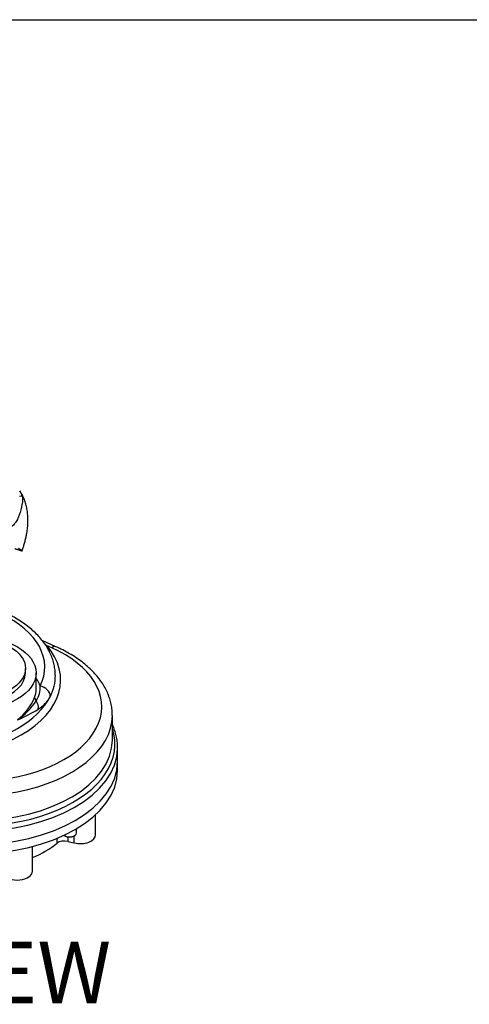
# Model space of a CAD drawing. Units: millimetres. Extents: x 0 to 594, y 0 to 420.
# Drawn here: x 390 to 441, y 298 to 410 of the extents above; entities that cross this region are included whole.
import ezdxf
from ezdxf.enums import TextEntityAlignment as Align

# ---------------------------------------------------------------- set-up
doc = ezdxf.new("R2010")
doc.units = ezdxf.units.MM
for name, color, linetype in [('Default', 7, 'Continuous'), ('GB-IS9-GCASE', 7, 'Continuous'), ('GB-IS9-INDPLATE', 7, 'Continuous'), ('GB-IS9-OUTFLG_F2', 7, 'Continuous'), ('II0-20LONG-STD', 7, 'Continuous')]:
    doc.layers.add(name, color=color, linetype=linetype)
doc.styles.add('SEACAD_Arial', font='arial.ttf')

# ---------------------------------------------------------------- blocks, each defined once
blk = doc.blocks.new('SE9')
at = {"layer": 'GB-IS9-GCASE', "color": 7, "linetype": 'Continuous'}
for p, q in [((394.11, 338.73), (392.54, 339.44)), ((393.62, 338.62), (393.05, 338.87)), ((391.86, 333.88), (391.86, 335.75)), ((400.51, 328.11), (400.51, 330.93)), ((401.11, 325.71), (401.11, 327.26))]:
    blk.add_line(p, q, dxfattribs=at)
for centre, radius, start, end in [((387.35, 331.87), 9.03, 50.8567, 52.321), ((389.5, 334.12), 2.82, 327.1344, 3.1592), ((385.84, 335.42), 6.34, 307.9115, 337.2483), ((385.78, 336.45), 7.21, 303.2466, 327.599), ((390.41, 334.6), 3.4, 299.7701, 333.958), ((383.82, 344.8), 15.55, 292.3343, 302.1544)]:
    blk.add_arc(centre, radius, start, end, dxfattribs=at)
for centre, major_axis, ratio, start_param, end_param in [((379.34, 336.42), (-13.5, 0), 0.57735, 2.861897, 4.027341), ((379.34, 334.95), (-15.3, 0), 0.57735, 1.111262, 3.601127), ((384.61, 331.91), (-14.7, 0), 0.57735, 0.660275, 4.052114), ((393.05, 339.36), (0.456, 0.39), 0.731793, 3.973716, 4.152176), ((393.62, 337.64), (-0.49, -1.09), 0.500785, 3.141209, 3.871789), ((384.61, 333.38), (-7.86, 0), 0.57735, 3.33894, 3.538161), ((379.34, 335.44), (-14.7, 0), 0.57735, 2.861897, 3.143614), ((384.61, 333.88), (-7.25, 0), 0.57735, 2.922871, 3.141593), ((392.31, 333.29), (-1.07, 0.53), 0.784767, 3.513806, 5.084602), ((379.34, 335.44), (14.7, 0), 0.57735, 4.992084, 6.00349), ((392.28, 332.9), (-0.569, 0.219), 0.797044, 0.297738, 1.105056), ((391.06, 331.99), (-0.57, 1.05), 0.839392, 3.98326, 4.832705), ((384.61, 330.93), (-15.9, 0), 0.57735, 0.660275, 3.138946), ((384.61, 330.93), (-15.9, 0), 0.57735, 3.138946, 3.141593), ((384.61, 327.68), (16.2, 0), 0.57735, 3.095099, 6.475934), ((384.61, 328.11), (15.9, 0), 0.57735, 3.176369, 6.283185), ((384.61, 327.26), (16.5, 0), 0.57735, 3.139604, 6.273872), ((384.61, 327.26), (16.5, 0), 0.57735, -0.009313, 0), ((384.61, 325.71), (16.5, 0), 0.57735, 3.141593, 6.283185)]:
    blk.add_ellipse(centre, major_axis=major_axis, ratio=ratio, start_param=start_param, end_param=end_param, dxfattribs=at)
blk.add_ellipse((384.61, 335.75), major_axis=(-7.25, 0), ratio=0.57735, dxfattribs=at)
for points, knots in [([(394.03, 335.45), (394.03, 335.5), (394.04, 335.75), (393.99, 336.23), (393.88, 336.84), (393.69, 337.45), (393.44, 338.05), (393.12, 338.64), (392.74, 339.21), (392.29, 339.77), (391.78, 340.3), (391.21, 340.81), (390.58, 341.3), (389.9, 341.75), (389.16, 342.19), (388.68, 342.43), (388.39, 342.57)], [0, 0, 0, 0, 0.017816, 0.090394, 0.162963, 0.235816, 0.309232, 0.383413, 0.458467, 0.534396, 0.611113, 0.688469, 0.766291, 0.84441, 0.922685, 1, 1, 1, 1]), ([(400.5, 330.91), (400.5, 331.02), (400.51, 331.32), (400.44, 331.86), (400.32, 332.5), (400.12, 333.13), (399.85, 333.75), (399.52, 334.36), (399.12, 334.95), (398.66, 335.53), (398.14, 336.08), (397.56, 336.62), (396.92, 337.13), (396.22, 337.61), (395.48, 338.05), (394.75, 338.44), (394.32, 338.64), (394.11, 338.73)], [0, 0, 0, 0, 0.032278, 0.100234, 0.168219, 0.236488, 0.305267, 0.374714, 0.444905, 0.515836, 0.587432, 0.659568, 0.732103, 0.804899, 0.877839, 0.95083, 1, 1, 1, 1]), ([(401.1, 327.16), (401.1, 327.34), (401.1, 327.69), (401.03, 328.29), (400.88, 328.92), (400.7, 329.45), (400.57, 329.76), (400.51, 329.88)], [0, 0, 0, 0, 0.0413152, 0.0947144, 0.1481556, 0.2017586, 0.2315, 0.2315, 0.2315, 0.2315])]:
    blk.add_open_spline(points, degree=3, knots=knots, dxfattribs=at)
at = {"layer": 'GB-IS9-INDPLATE', "color": 7, "linetype": 'Continuous'}
blk.add_line((390.64, 335.75), (390.64, 336.27), dxfattribs=at)
blk.add_ellipse((384.61, 336.27), major_axis=(-6.03, 0), ratio=0.57735, dxfattribs=at)
blk.add_ellipse((384.61, 335.75), major_axis=(-6.03, 0), ratio=0.57735, start_param=0, end_param=3.141593, dxfattribs=at)
at = {"layer": 'GB-IS9-OUTFLG_F2', "color": 7, "linetype": 'Continuous'}
for p, q in [((401.11, 324.69), (401.11, 325.71)), ((398.6, 317.36), (398.6, 319.64)), ((396.44, 317.58), (396.44, 318.05)), ((394.24, 316.4), (394.24, 316.95)), ((395.07, 317.26), (395.14, 317.22)), ((395.44, 317.11), (395.44, 316.61)), ((396.13, 317.22), (396.2, 317.26)), ((396.18, 316.43), (396.18, 317.24)), ((391.43, 313.22), (391.43, 316.01)), ((395.44, 316.61), (396.18, 316.43))]:
    blk.add_line(p, q, dxfattribs=at)
for centre, major_axis, start_param, end_param in [((384.61, 325.71), (16.5, 0), 3.141593, 6.283185), ((384.61, 324.69), (16.5, 0), 3.141593, 6.283185), ((395.64, 317.58), (0.8, 0), 3.817629, 6.283185), ((395.64, 317.5), (0.7, 0), 3.926991, 5.497787), ((396.85, 317.36), (-1.75, 0), 1.178097, 3.141593), ((384.61, 320.29), (11.75, 0), 5.331698, 5.673092), ((395.06, 316.07), (1, 0), 1.178097, 2.531499), ((389.68, 313.22), (-1.75, 0), 0.392699, 3.141593)]:
    blk.add_ellipse(centre, major_axis=major_axis, ratio=0.57735, start_param=start_param, end_param=end_param, dxfattribs=at)
at = {"layer": 'II0-20LONG-STD', "color": 7, "linetype": 'Continuous'}
blk.add_arc((388.41, 355.39), 1.92, 13.3988, 34.0464, dxfattribs=at)
blk.add_ellipse((389.95, 355.75), major_axis=(0.342, 0.075), ratio=0.112902, start_param=0.234554, end_param=1.499719, dxfattribs=at)
for points, knots in [([(390.27, 349.64), (390.29, 349.69), (390.36, 349.89), (390.48, 350.26), (390.58, 350.64), (390.64, 350.89), (390.67, 351), (390.67, 351.03), (390.68, 351.03), (390.68, 351.04), (390.68, 351.04), (390.68, 351.04), (390.68, 351.03), (390.67, 351.03), (390.67, 351.02), (390.67, 351.02), (390.67, 351.02), (390.67, 351.02), (390.67, 351.02), (390.67, 351.02), (390.67, 351.03), (390.68, 351.04), (390.69, 351.1), (390.73, 351.3), (390.81, 351.71), (390.89, 352.28), (390.93, 352.92), (390.92, 353.54), (390.87, 354.12), (390.77, 354.66), (390.63, 355.2), (390.43, 355.7), (390.24, 356.09), (390.11, 356.28), (390.08, 356.33)], [0, 0, 0, 0, 0.0182369, 0.0822668, 0.1414465, 0.169993, 0.1793598, 0.1807988, 0.1815966, 0.1821944, 0.1828238, 0.1835815, 0.1848221, 0.1867968, 0.1872183, 0.1873658, 0.1874635, 0.1875643, 0.1876759, 0.1878482, 0.1881956, 0.1891074, 0.1924075, 0.2104062, 0.2692628, 0.3524338, 0.4449189, 0.5324024, 0.6174962, 0.701179, 0.783809, 0.8687705, 0.9524333, 0.97735, 0.97735, 0.97735, 0.97735]), ([(390.28, 355.84), (390.28, 355.81), (390.29, 355.79), (390.29, 355.74), (390.29, 355.72), (390.3, 355.68), (390.3, 355.67), (390.3, 355.65), (390.3, 355.64), (390.31, 355.6), (390.31, 355.58), (390.32, 355.53), (390.32, 355.5), (390.32, 355.46), (390.32, 355.43), (390.32, 355.39), (390.32, 355.36), (390.31, 355.32), (390.31, 355.29), (390.3, 355.22), (390.3, 355.17), (390.28, 355.08), (390.27, 355.03), (390.25, 354.89), (390.23, 354.8), (390.17, 354.52), (390.12, 354.33), (390.04, 354.05), (390.01, 353.96), (389.98, 353.85), (389.97, 353.82), (389.96, 353.78), (389.95, 353.76), (389.93, 353.69), (389.91, 353.64), (389.88, 353.55), (389.86, 353.51), (389.83, 353.42), (389.81, 353.38), (389.75, 353.25), (389.7, 353.16), (389.61, 353.01), (389.57, 352.93), (389.49, 352.82), (389.46, 352.78), (389.41, 352.72), (389.38, 352.68), (389.3, 352.59), (389.24, 352.53), (389.16, 352.45), (389.13, 352.42), (389.08, 352.39), (389.07, 352.38), (389.04, 352.35), (389.02, 352.34), (388.89, 352.23), (388.77, 352.14), (388.65, 352.05)], [0, 0, 0, 0, 0.015625, 0.015625, 0.03125, 0.03125, 0.039063, 0.039063, 0.046875, 0.046875, 0.0625, 0.0625, 0.078125, 0.078125, 0.09375, 0.09375, 0.109375, 0.109375, 0.125, 0.125, 0.15625, 0.15625, 0.1875, 0.1875, 0.25, 0.25, 0.375, 0.375, 0.4375, 0.4375, 0.453125, 0.453125, 0.46875, 0.46875, 0.5, 0.5, 0.53125, 0.53125, 0.5625, 0.5625, 0.625, 0.625, 0.6875, 0.6875, 0.71875, 0.71875, 0.75, 0.75, 0.8125, 0.8125, 0.84375, 0.84375, 0.859375, 0.859375, 0.875, 0.875, 1, 1, 1, 1]), ([(389.45, 349.89), (389.47, 349.88), (389.5, 349.87), (389.58, 349.84), (389.63, 349.82), (389.79, 349.77), (389.89, 349.74), (390.01, 349.7), (390.05, 349.68), (390.11, 349.67), (390.12, 349.66), (390.16, 349.65), (390.17, 349.65), (390.21, 349.64), (390.23, 349.63), (390.25, 349.63), (390.26, 349.63), (390.27, 349.63), (390.27, 349.63), (390.27, 349.64), (390.28, 349.64), (390.27, 349.65), (390.27, 349.65), (390.26, 349.66), (390.25, 349.67), (390.23, 349.68), (390.21, 349.69), (390.17, 349.72), (390.15, 349.73), (390.09, 349.77), (390.04, 349.8), (389.95, 349.85), (389.9, 349.88), (389.84, 349.91)], [0.0357248, 0.0357248, 0.0357248, 0.0357248, 0.0625, 0.0625, 0.125, 0.125, 0.25, 0.25, 0.3125, 0.3125, 0.34375, 0.34375, 0.375, 0.375, 0.4375, 0.4375, 0.46875, 0.46875, 0.5, 0.5, 0.5625, 0.5625, 0.59375, 0.59375, 0.625, 0.625, 0.6875, 0.6875, 0.75, 0.75, 0.875, 0.875, 1, 1, 1, 1])]:
    blk.add_open_spline(points, degree=3, knots=knots, dxfattribs=at)

msp = doc.modelspace()

# ---------------------------------------------------------------- linework, layer by layer
at = {"layer": 'Default', "color": 7, "linetype": 'Continuous'}
msp.add_line((14, 410), (587, 410), dxfattribs=at)

# ---------------------------------------------------------------- block references
at = {"layer": 'Default'}
msp.add_blockref('SE9', (0, 0), dxfattribs=at)

# ---------------------------------------------------------------- texts
at = {"layer": 'Default', "color": 7, "linetype": 'Continuous', "style": 'SEACAD_Arial'}
msp.add_text('ISOMETRIC VIEW', height=7, dxfattribs=at).set_placement((326.31, 305.21), align=Align.TOP_LEFT)

doc.saveas('drawing.dxf')
